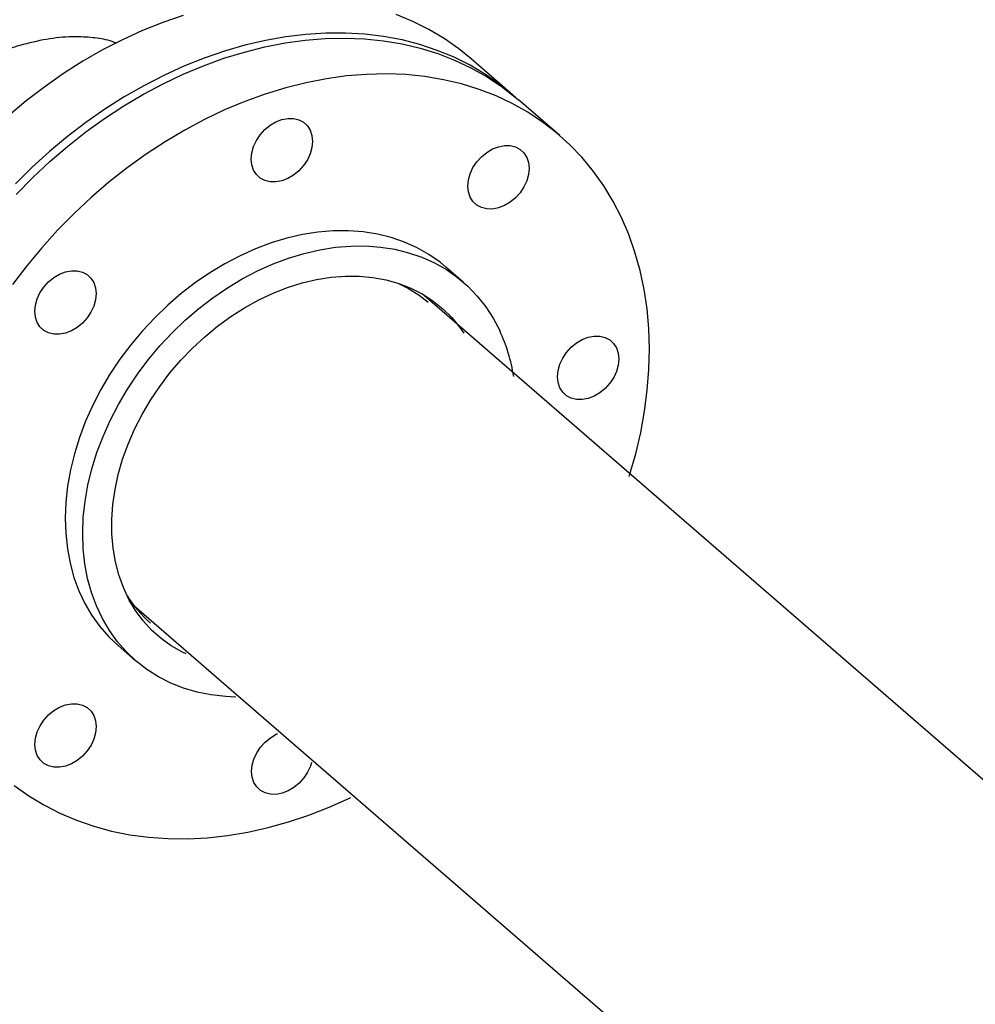
# Model space of a CAD drawing. Extents: x 19.1 to 29.8, y 0.6 to 8.7.
# Drawn here: x 21.8 to 22, y 5.3 to 5.5 of the extents above; entities that cross this region are included whole.
import ezdxf

# ---------------------------------------------------------------- set-up
doc = ezdxf.new("R2010")
doc.units = 0
doc.header["$MEASUREMENT"] = 0
doc.layers.get('0').update_dxf_attribs({"linetype": 'CONTINUOUS'})
doc.layers.add('D7', color=7, linetype='CONTINUOUS')

# ---------------------------------------------------------------- blocks, each defined once
blk = doc.blocks.new('A$C17E24F3F')
at = {"color": 7, "linetype": 'CONTINUOUS'}
for p, q in [((0.9260883629041388, 1.992074493990569), (0.9173729494558955, 1.999622263441236)), ((0.9360737365977059, 1.98342690670566), (0.9273334219681715, 1.990996241211902)), ((0.9156978764251988, 1.952451757469878), (0.9120125015956546, 1.955643385694731)), ((0.903582666684855, 1.951645755567282), (0.9037613286467376, 1.951331891831392)), ((0.9063737602137394, 1.949701505425366), (0.9082688950697957, 1.948212506098575)), ((1.078242857358575, 1.801691113178658), (0.9069978044841207, 1.949993679240327)), ((0.8460762895129577, 1.884165059405508), (1.019556918329187, 1.733926427786145)), ((0.8427630935409951, 1.875681056931566), (0.8464484683705393, 1.872489428706712))]:
    blk.add_line(p, q, dxfattribs=at)
at = {"color": 7, "linetype": 'CONTINUOUS', "flags": 128}
for points in [[(0.9173729494558955, 1.999622263441236), (0.9147153084780086, 2.001770728667837), (0.911642176517006, 2.003914298880852), (0.9084053631723492, 2.005835145899177), (0.9050148732486036, 2.007527332494761), (0.9014811865558272, 2.008985628215808)], [(0.8565289253411805, 2.008838791455481), (0.8522194256878208, 2.0073548759315), (0.8479299169682548, 2.005637602586339), (0.843673657808111, 2.003692279413493), (0.8394638040605145, 2.00152491929541), (0.8353133681421667, 1.999142221418006), (0.8312351788126335, 1.996551550563871), (0.8272418415214275, 1.993760914348155), (0.823345699445241, 1.990778938467472), (0.8195587953359791, 1.987614840038384)], [(0.9267064894949044, 1.991530284187552), (0.9263306736288399, 1.99186329146215), (0.9234307219262661, 1.994222959217169), (0.9203575899652492, 1.996366529430184), (0.9171207766206066, 1.99828737644851), (0.9137302866968611, 1.999979563044092), (0.9101966000040704, 2.001437858765139), (0.9065306389653074, 2.00265775610315), (0.9027437348560312, 2.003635484425359), (0.8988475927798589, 2.004368021629557), (0.8948542554886387, 2.004853103485224), (0.8907760661591055, 2.005089230632142), (0.8866256302407578, 2.005075673214836), (0.8824157764931613, 2.004812473138501), (0.8781595173330174, 2.004300443939493), (0.8738700086134514, 2.003541168270721), (0.869560508960106, 2.002536993009767), (0.8652443387894238, 2.001291022004813), (0.8609348391360783, 1.999807106480833), (0.8566453304165123, 1.99808983313567), (0.8523890712563542, 1.996144509962826), (0.8481792175087719, 1.993977149844741), (0.8440287815904242, 1.991594451967337), (0.839950592260891, 1.989003781113204), (0.8359572549696708, 1.986213144897488), (0.8320611128934843, 1.983231169016805), (0.8282742087842223, 1.980067070587716), (0.8246082477454593, 1.976730629657134), (0.8210745610526686, 1.973232158972775)], [(0.8212198815915457, 1.971003315688272), (0.824708967267128, 1.974551316443422), (0.8283338643766456, 1.977940690759501), (0.8320833685708493, 1.981160962274733), (0.8359458903471619, 1.984202177314409), (0.839909490872131, 1.987054935657132), (0.8439619188836645, 1.989710419590343), (0.8480906485590225, 1.992160421165388), (0.8522829182313814, 1.9943973675678), (0.8565257698354429, 1.996414344524447), (0.8608060889600324, 1.99820511767514), (0.8651106453840498, 1.999764151842698), (0.8694261339702507, 2.001086628141853), (0.8737392157907351, 2.002168458874151), (0.8780365593567723, 2.0030063001628), (0.8823048818256609, 2.003597562288385), (0.8865309900572811, 2.003940417693564), (0.8907018213932503, 2.004033806631928), (0.8948044840329317, 2.003877440443618), (0.8988262968812393, 2.003471802447563), (0.9027548287451168, 2.002818146447562), (0.9065779367577278, 2.001918492856853), (0.9102838039112982, 2.000775622453124), (0.9138609755828071, 1.999393067783301), (0.9172983949396496, 1.997775102244636), (0.9205854371155624, 1.995926726875887), (0.923711942051554, 1.993853654899396), (0.9266682459000464, 1.991562294061835), (0.9273334219681715, 1.990996241211902)], [(0.9491006835823157, 1.966101651661725), (0.9473371875765366, 1.969532042044416), (0.9453574820148702, 1.972795923898382), (0.9431676860537692, 1.975883208751855), (0.9407745682270559, 1.97878435398428), (0.9381855255247871, 1.981490392322002), (0.9354085605295666, 1.983992959555594), (0.9324522566810742, 1.986284320393154), (0.9293257517450826, 1.988357392369648), (0.9260387095691698, 1.990205767738396), (0.9226012902123415, 1.99182373327706), (0.9190241185408183, 1.993206287946884), (0.9153182513872622, 1.99434915835061), (0.9114951433746512, 1.995248811941321), (0.9075666115107737, 1.995902467941321), (0.9035447986624661, 1.996308105937378), (0.8994421360227705, 1.996464472125687), (0.8952713046868013, 1.996371083187324), (0.8910451964551953, 1.996028227782145), (0.8867768739863067, 1.995436965656558), (0.8824795304202695, 1.99459912436791), (0.8781664485997709, 1.993517293635613), (0.87385096001357, 1.992194817336457), (0.8695464035895668, 1.990635783168899), (0.8652660844649773, 1.988845010018205), (0.8610232328609158, 1.986828033061561), (0.8568309631885569, 1.984591086659147), (0.8527022335131988, 1.982141085084103), (0.8486498055016654, 1.979485601150889), (0.8446862049766963, 1.976632842808169), (0.8408236832003837, 1.97359162776849), (0.8370741790061658, 1.970371356253259), (0.8334492818966481, 1.96698198193718), (0.8299601962210659, 1.963433981182029), (0.8266177065432885, 1.959738320654812), (0.8234321443073327, 1.955906423430428), (0.820413355903554, 1.9519501336836)], [(0.820823327615841, 1.846158943631157), (0.8238659077903918, 1.843975883596941), (0.827073921059025, 1.84201440192443), (0.830437451636584, 1.840280561441063), (0.8339461030428055, 1.838779721348414), (0.837589030237254, 1.837516520657197), (0.8413549731407528, 1.836494863848363), (0.8452322914395864, 1.835717908804553), (0.8492090005651249, 1.835188057049284), (0.85327280873733, 1.83490694632397), (0.8574111549580437, 1.834875445525751), (0.861611247836251, 1.835093652021787), (0.865860105125563, 1.835560891348305), (0.8701445938515775, 1.836275719295323), (0.8744514709051998, 1.837235926370625), (0.8787674239762708, 1.838438544629164), (0.8830791127011679, 1.839879856846825), (0.8873732098971487, 1.841555408010142), (0.8916364427558534, 1.843460019086486), (0.8919269921430129, 1.843598713932106)], [(0.871384162526482, 1.981097694173727), (0.87198156737891, 1.982388880636965), (0.8727857467653308, 1.983601713768029), (0.8737657965229175, 1.984689585069856), (0.8748840538891187, 1.985610688258402), (0.8760975448604569, 1.986329625854691), (0.8773596356594453, 1.986818769490085), (0.8786218248444584, 1.987059321648988), (0.8798356071929732, 1.987042038046838), (0.8809543377300315, 1.986767582882773), (0.8819350242684862, 1.986246503314832), (0.8827399795746231, 1.985498824138586), (0.8833382696674761, 1.984553278245472), (0.8837069025942839, 1.983446202433897), (0.8838317119984112, 1.982220141006445), (0.8837079015244456, 1.98092221081619), (0.8833402291394634, 1.979602290592454), (0.8827428242870354, 1.978311104129216), (0.8819386449006146, 1.977098270998153), (0.8809585951430279, 1.976010399696325), (0.8798403377768267, 1.97508929650778), (0.8786268468055027, 1.97437035891149), (0.8773647560065143, 1.973881215276095), (0.876102566821487, 1.973640663117192), (0.8748887844729722, 1.973657946719343), (0.8737700539359139, 1.973932401883407), (0.8727893673974734, 1.974453481451349), (0.8719844120913223, 1.975201160627596), (0.8713861219984693, 1.976146706520709), (0.8710174890716615, 1.977253782332284), (0.8708926796675343, 1.978479843759735), (0.871016490141514, 1.979777773949992), (0.871384162526482, 1.981097694173727)], [(0.9206379399795424, 1.979888026505869), (0.9218514309508663, 1.980606964102159), (0.9231135217498547, 1.981096107737554), (0.924375710934882, 1.981336659896457), (0.9255894932833968, 1.981319376294306), (0.9267082238204551, 1.981044921130242), (0.9276889103588957, 1.9805238415623), (0.9284938656650468, 1.979776162386053), (0.9290921557578997, 1.97883061649294), (0.9294607886847075, 1.977723540681366), (0.9295855980888348, 1.976497479253914), (0.9294617876148692, 1.975199549063658), (0.929094115229887, 1.973879628839922), (0.9284967103774591, 1.972588442376684), (0.9276925309910382, 1.97137560924562), (0.9267124812334515, 1.970287737943793), (0.9255942238672503, 1.969366634755247), (0.9243807328959122, 1.968647697158958), (0.9231186420969237, 1.968158553523565), (0.9218564529119107, 1.967918001364661), (0.9206426705633959, 1.967935284966811), (0.9195239400263375, 1.968209740130876), (0.9185432534878828, 1.968730819698817), (0.9177382981817459, 1.969478498875064), (0.917140008088893, 1.970424044768177), (0.9167713751620852, 1.971531120579752), (0.9166465657579579, 1.972757182007205), (0.9167703762319235, 1.974055112197459), (0.9171380486169056, 1.975375032421195), (0.9177354534693336, 1.976666218884435), (0.9185396328557545, 1.977879052015498), (0.9195196826133412, 1.978966923317324), (0.9206379399795424, 1.979888026505869)], [(0.9507452213550494, 1.911426928476115), (0.9508393371880999, 1.91172743068033), (0.9521228818624081, 1.916218860684354), (0.9531754246740434, 1.920708570147979), (0.9539937122735012, 1.925182681636552), (0.9545752153807285, 1.92962736592786), (0.9549181366029131, 1.934028884757473), (0.955021415990231, 1.938373633282931), (0.9548847343120173, 1.942648182135529), (0.9545085140434963, 1.946839318929727), (0.953893918059947, 1.950934089101879), (0.9530428460423508, 1.954919835952045), (0.9519579286055375, 1.958784239765124), (0.9506425191671326, 1.962515355890392), (0.9491006835823157, 1.966101651661725)], [(0.9120125015956546, 1.955643385694731), (0.9107708586762726, 1.956661382494027), (0.9084208034701362, 1.958310072503264), (0.9059089565406424, 1.959736416363881), (0.9032484134945804, 1.960932977779438), (0.9004530451714601, 1.961893518432768), (0.8975374253273856, 1.962613030509663), (0.8945167546541768, 1.96308776280732), (0.8914067815300513, 1.963315240291354), (0.8882237199148335, 1.963294276999494), (0.8849841648179222, 1.963024982224638), (0.8817050057795655, 1.962508759945046), (0.8784033388166108, 1.961748301504659), (0.8750963772918254, 1.960747571581661), (0.8718013621713538, 1.9595117875185), (0.8685354721383192, 1.958047392121066), (0.8653157340311282, 1.956362020068897), (0.8621589340734346, 1.954464458111482), (0.8590815303584804, 1.952364599258229), (0.8560995670442964, 1.950073391200891), (0.8532285907068626, 1.947602779237365), (0.8504835692874195, 1.944965643994448), (0.8478788140565996, 1.942175734274204), (0.8454279050021114, 1.939247595374092), (0.8431436200288687, 1.936196493254498), (0.8410378683410329, 1.933038334949111), (0.8391216283528706, 1.929789585632988), (0.8374048904523903, 1.926467182780779), (0.835896604916087, 1.923088447862562), (0.8346046352463645, 1.919670996037728), (0.8335357171748541, 1.916232644317684), (0.8326954235454167, 1.912791318676221), (0.8320881352599656, 1.909364960591778), (0.8317170184384253, 1.905971433508877), (0.831584007912042, 1.902628429706405), (0.8316897971361499, 1.899353378058257), (0.8320338345746734, 1.896163353167261), (0.8326143265757509, 1.893074986346101), (0.8334282467228462, 1.890104378909357), (0.8344713516132032, 1.88726701822871), (0.8357382029809202, 1.884577696988946), (0.8372221960495665, 1.882050436065758), (0.838915593966405, 1.879698411427387), (0.840809568138809, 1.877533885441225), (0.8427630935409951, 1.875681056931566)], [(0.8676485948176804, 1.864802518589365), (0.86548904250796, 1.864900301559744), (0.8624217210082605, 1.865251635486795), (0.8594516395398131, 1.86584914719471), (0.8565942827321464, 1.866689721534109), (0.853864547520601, 1.867768976139605), (0.851276665480583, 1.869081284277418), (0.8488441286307733, 1.870619804180564), (0.846579619091969, 1.872376514718657), (0.8444949429683533, 1.87434225721637), (0.8426009687959493, 1.876506783202534), (0.8409075708791107, 1.878858807840904), (0.8394235778104644, 1.881386068764093), (0.8381567264427616, 1.884075390003857), (0.8371136215523904, 1.886912750684504), (0.8362997014052951, 1.889883358121247), (0.8357192094042176, 1.892971724942407), (0.8353751719656941, 1.896161749833404), (0.8352693827415862, 1.899436801481552), (0.8354023932679695, 1.902779805284024), (0.8357735100895098, 1.906173332366923), (0.8363807983749609, 1.909599690451368), (0.8372210920043983, 1.913041016092831), (0.8382900100759088, 1.916479367812873), (0.8395819797456312, 1.919896819637709), (0.8410902652819345, 1.923275554555926), (0.8428070031824149, 1.926597957408135), (0.8447232431705771, 1.929846706724256), (0.8468289948584129, 1.933004865029646), (0.8491132798316556, 1.936055967149238), (0.8515641888861438, 1.938984106049351), (0.8541689441169638, 1.941774015769593), (0.8569139655364069, 1.944411151012511), (0.8597849418738406, 1.946881762976038), (0.8627669051880247, 1.949172971033378), (0.8658443089029788, 1.951272829886629), (0.8690011088606724, 1.953170391844044), (0.8722208469678634, 1.954855763896213), (0.8754867370008981, 1.956320159293646), (0.8787817521213697, 1.957555943356806), (0.882088713646155, 1.958556673279804), (0.8853903806091097, 1.959317131720192), (0.8886695396474664, 1.959833353999783), (0.8919090947443777, 1.960102648774641), (0.8950921563595955, 1.960123612066501), (0.898202129483721, 1.959896134582466), (0.9012228001569298, 1.95942140228481), (0.9041384200010043, 1.958701890207913), (0.9069337883241246, 1.957741349554584), (0.9095943313701866, 1.956544788139026), (0.9121061782996804, 1.955118444278408), (0.9144562335058168, 1.953469754269171), (0.9166322448888735, 1.951607313617621), (0.9186228677331059, 1.949540832226936), (0.920417723852708, 1.947281083774235), (0.9220074556989601, 1.944839849541604), (0.9233837751461351, 1.942229856993955), (0.9233837751461351, 1.942229856993955)], [(0.8256472330574098, 1.943976149300155), (0.8252786001306021, 1.945083225111728), (0.8251537907264748, 1.94630928653918), (0.8252776012004404, 1.947607216729437), (0.8256452735854083, 1.948927136953173), (0.8262426784378363, 1.950218323416412), (0.8270468578242571, 1.951431156547476), (0.828026907581858, 1.952519027849299), (0.829145164948045, 1.953440131037847), (0.8303586559193832, 1.954159068634136), (0.8316207467183716, 1.95464821226953), (0.8328829359033847, 1.954888764428433), (0.8340967182519137, 1.954871480826283), (0.8352154487889578, 1.954597025662218), (0.8361961353274125, 1.954075946094275), (0.8370010906335494, 1.953328266918029), (0.8375993807264024, 1.952382721024917), (0.8379680136532102, 1.951275645213344), (0.8380928230573375, 1.950049583785892), (0.8379690125833719, 1.948751653595635), (0.8376013401983897, 1.947431733371897), (0.837003935345976, 1.946140546908659), (0.8361997559595409, 1.944927713777596), (0.8352197062019542, 1.943839842475771), (0.8341014488357672, 1.942918739287225), (0.832887957864429, 1.942199801690935), (0.8316258670654406, 1.941710658055542), (0.8303636778804275, 1.941470105896639), (0.8291498955318986, 1.941487389498788), (0.8280311649948544, 1.941761844662854), (0.8270504784563997, 1.942282924230795), (0.8262455231502486, 1.943030603407043), (0.8256472330574098, 1.943976149300155)], [(0.8571171520388106, 1.873923015574365), (0.8563240742813178, 1.874310649126602), (0.8539950305103048, 1.875649445042391), (0.8518288378707268, 1.877209687675067), (0.8498385241000079, 1.878981993541854), (0.8480360591793641, 1.880955703786726), (0.8464322833449103, 1.88311894828404), (0.8450368418932186, 1.885458717026853), (0.8438581271733767, 1.887960938370635), (0.8429032281143947, 1.890610563661803), (0.8421778875915891, 1.89339165774209), (0.841686467888195, 1.896287494784461), (0.8414319244601387, 1.899280658884206), (0.8414157881615267, 1.902353148800239), (0.8416381560380017, 1.905486486216684), (0.8420976907429463, 1.908661826873636), (0.8427916285805992, 1.911860073898759), (0.8437157961271282, 1.915061992658125), (0.8448646353301967, 1.918248326435561), (0.846231236935651, 1.921399912244815), (0.847807382040628, 1.924497796077998), (0.8495835915230003, 1.927523346897225), (0.8515491830499684, 1.930458368683873), (0.8536923353228048, 1.93328520987157), (0.8560001591715576, 1.935986869504791), (0.8584587750720374, 1.938547099484613), (0.8610533966189706, 1.940950502286694), (0.863768419453038, 1.943182623563779), (0.8665875151074687, 1.945230039075875), (0.8694937292092959, 1.947080435425179), (0.8724695834449392, 1.948722684110323), (0.8754971806768879, 1.950146908454481), (0.8785583125791447, 1.951344543004862), (0.8816345691442535, 1.952308385046366), (0.8847074494032796, 1.953032637919542), (0.8877584726927665, 1.953512945882395), (0.890769289799664, 1.953746420306319), (0.8937217933156205, 1.953731657048659), (0.8965982265370656, 1.953468744897383), (0.8993812902561871, 1.952959265037102), (0.9020542468003043, 1.952206281539644), (0.9046010206942157, 1.951214322936363), (0.9070062953400964, 1.949989354983019), (0.9092556051331968, 1.948538744781016), (0.9113354224597572, 1.946871216470796), (0.9132332390536533, 1.944996798763825), (0.9149376412225791, 1.942926764628742), (0.9158030910681987, 1.941687700966875)], [(0.9018418417988698, 1.952276362379707), (0.9041356154127413, 1.951124328446695), (0.9063737602137394, 1.949701505425366)], [(0.9445563705826743, 1.941055753210448), (0.9456751011197326, 1.940781298046383), (0.9466557876581732, 1.94026021847844), (0.9474607429643243, 1.939512539302194), (0.948059033057163, 1.938566993409082), (0.9484276659839708, 1.937459917597507), (0.9485524753880981, 1.936233856170055), (0.9484286649141325, 1.9349359259798), (0.9480609925291645, 1.933616005756062), (0.9474635876767366, 1.932324819292824), (0.9466594082903157, 1.931111986161761), (0.9456793585327148, 1.930024114859934), (0.9445611011665278, 1.92910301167139), (0.9433476101951896, 1.928384074075098), (0.9420855193962012, 1.927894930439707), (0.9408233302111881, 1.927654378280802), (0.9396095478626734, 1.927671661882951), (0.938490817325615, 1.927946117047017), (0.9375101307871603, 1.928467196614959), (0.9367051754810234, 1.929214875791206), (0.9361068853881704, 1.930160421684318), (0.9357382524613627, 1.931267497495893), (0.9356134430572354, 1.932493558923345), (0.935737253531201, 1.933791489113601), (0.9361049259161831, 1.935111409337337), (0.9367023307685969, 1.936402595800575), (0.937506510155032, 1.937615428931639), (0.9384865599126186, 1.938703300233466), (0.9396048172788056, 1.93962440342201), (0.9408183082501438, 1.940343341018299), (0.9420803990491322, 1.940832484653694), (0.9433425882341453, 1.941073036812598), (0.9445563705826743, 1.941055753210448)], [(0.8458516267943423, 1.884463527922621), (0.8457537430494142, 1.884501440724294), (0.8455154591197953, 1.88459551972974)], [(0.8341376551571216, 1.851436416120426), (0.8329241641857834, 1.850717478524136), (0.831662073386795, 1.850228334888743), (0.8303998842017819, 1.84998778272984), (0.8291861018532671, 1.850005066331989), (0.8280673713162088, 1.850279521496055), (0.827086684777754, 1.850800601063995), (0.8262817294716172, 1.851548280240245), (0.8256834393787642, 1.852493826133355), (0.8253148064519564, 1.85360090194493), (0.8251899970478291, 1.854826963372383), (0.8253138075217947, 1.856124893562639), (0.8256814799067627, 1.857444813786375), (0.8262788847591906, 1.858736000249613), (0.8270830641456115, 1.859948833380677), (0.8280631139032124, 1.861036704682502), (0.8291813712693994, 1.861957807871048), (0.8303948622407376, 1.862676745467337), (0.831656953039726, 1.863165889102732), (0.8329191422247391, 1.863406441261636), (0.834132924573268, 1.863389157659484), (0.8352516551103264, 1.86311470249542), (0.8362323416487669, 1.862593622927478), (0.837037296954918, 1.861845943751232), (0.8376355870477568, 1.860900397858118), (0.8380042199745645, 1.859793322046543), (0.8381290293786918, 1.858567260619092), (0.8380052189047262, 1.857269330428836), (0.8376375465197583, 1.8559494102051), (0.8370401416673303, 1.854658223741862), (0.8362359622809095, 1.853445390610799), (0.8352559125233086, 1.852357519308971), (0.8341376551571216, 1.851436416120426)], [(0.8836266230871814, 1.850965140205598), (0.8833914326101677, 1.850226748452569), (0.8827940277577397, 1.848935561989332), (0.8819898483713189, 1.847722728858268), (0.8810097986137322, 1.846634857556441), (0.8798915412475452, 1.845713754367895), (0.878678050276207, 1.844994816771604), (0.8774159594772186, 1.844505673136212), (0.8761537702921913, 1.844265120977309), (0.8749399879436766, 1.844282404579457), (0.8738212574066182, 1.844556859743524), (0.8728405708681777, 1.845077939311465), (0.8720356155620266, 1.845825618487711), (0.8714373254691736, 1.846771164380825), (0.8710686925423659, 1.847878240192398), (0.8709438831382386, 1.849104301619851), (0.8710676936122184, 1.850402231810107), (0.8714353659971863, 1.851722152033845), (0.8720327708496143, 1.853013338497083), (0.8728369502360351, 1.854226171628146), (0.8738169999936218, 1.855314042929971), (0.874935257359823, 1.856235146118517), (0.8761487483311612, 1.856954083714807), (0.8765165813585156, 1.857122616964582)]]:
    blk.add_lwpolyline(points, dxfattribs=at)
at = {"color": 7, "linetype": 'CONTINUOUS'}
for centre, radius, start, end in [((0.8902307150495261, 1.926823777480604), 0.03655779916435047, 9.03892117944731, 24.9240835168147), ((0.8663651163487174, 1.899791944790482), 0.02560929599201378, 211.9806967189678, 229.0564474164081)]:
    blk.add_arc(centre, radius, start, end, dxfattribs=at)
for points, knots in [([(0.8424333860092759, 2.002978969531488), (0.8418233243380797, 2.003188182950736), (0.8401069031854576, 2.00377680924077), (0.8369518458648173, 2.004231391302642), (0.8326561818747393, 2.004386216137823), (0.8276567908472714, 2.003924983132253), (0.8238573990628169, 2.002963740137511), (0.8219577680374641, 2.002483135051404)], [0, 0, 0, 0, 0.1076624583933918, 0.3029105574969261, 0.4974921916461663, 0.7487546751200735, 1, 1, 1, 1]), ([(0.8219577680374641, 2.002483135051404), (0.8205277174150467, 2.002032787234199), (0.8176628935689649, 2.001130604370506), (0.8133294376681164, 1.999285694021897), (0.8090426560483905, 1.997110209342023), (0.8048568678082546, 1.994580823708938), (0.8008295062637671, 1.991743729885841), (0.7969819506937199, 1.988596190257861), (0.7933823906141413, 1.985150626173207), (0.7900844474021085, 1.981436987217241), (0.7871449026820727, 1.977485732416553), (0.7846372973461655, 1.973318350950195), (0.7826029667846939, 1.968978870928404), (0.7811084541099262, 1.964574294289599), (0.7801944951535233, 1.960153760858494), (0.7798397677648268, 1.955776495038365), (0.7800431545409481, 1.951505344383533), (0.780799575893397, 1.947395695573491), (0.7820650535772984, 1.943504895801316), (0.7836804774663619, 1.939988965988074), (0.7850866338581, 1.937933172086194), (0.7857308514452654, 1.936991329062914)], [0, 0, 0, 0, 0.05252601329494625, 0.1052254885717729, 0.1577571323076034, 0.2102251669930197, 0.2628570369240391, 0.3153334281744029, 0.3690188852956231, 0.4228689648801623, 0.4765532715295364, 0.5312799595984228, 0.5861852974296387, 0.64090049977331, 0.6942479144638248, 0.7477750989916967, 0.8011193652285769, 0.8527903459900932, 0.9046258667974527, 0.9563052201506518, 1, 1, 1, 1])]:
    blk.add_open_spline(points, degree=3, knots=knots, dxfattribs=at)

msp = doc.modelspace()

# ---------------------------------------------------------------- block references
at = {"layer": 'D7', "color": 7, "linetype": 'CONTINUOUS'}
msp.add_blockref('A$C17E24F3F', (20.95249427195424, 3.539197432739421), dxfattribs=at)

doc.saveas('drawing.dxf')
